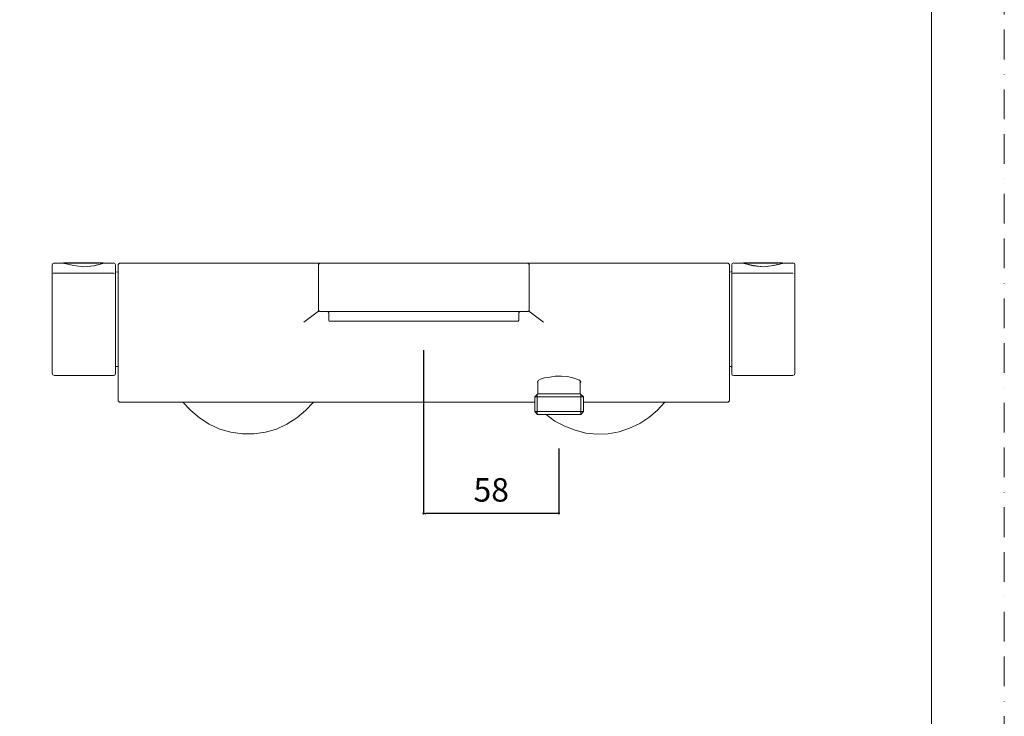
# Model space of a CAD drawing. Extents: x 0 to 840, y 0 to 1188.
# Drawn here: x 420 to 840, y 297 to 594 of the extents above; entities that cross this region are included whole.
import ezdxf

# ---------------------------------------------------------------- set-up
doc = ezdxf.new("R2010")
doc.units = 0
doc.header["$MEASUREMENT"] = 0
doc.linetypes.add('BORDER', pattern=[44.45, 12.7, -6.35, 12.7, -6.35, 0, -6.35])
doc.layers.add('BORDER', color=4, linetype='BORDER', lineweight=20, plot=False)
for name, color, linetype, lineweight in [('DIM', 3, 'Continuous', 13), ('MODEL', 7, 'Continuous', 20), ('TEMPLATE', 7, 'Continuous', 20)]:
    doc.layers.add(name, color=color, linetype=linetype, lineweight=lineweight)
doc.styles.add('ＭＳ ゴシック', font='MS Gothic.ttf', dxfattribs={"bigfont": 'ＭＳ ゴシック'})
doc.dimstyles.new('tfrom線あり', dxfattribs={"dimtxt": 10, "dimasz": 1, "dimexe": 0, "dimexo": 5, "dimgap": 5, "dimtad": 1, "dimdec": 0, "dimzin": 11, "dimdsep": 46, "dimtxsty": 'ＭＳ ゴシック', "dimblk": 'DOT', "dimcen": 0, "dimazin": 0, "dimtfac": 1, "dimtdec": 0, "dimtix": 1, "dimtofl": 0, "dimtmove": 0, "dimatfit": 0, "dimldrblk": 'DOT', "dimfxl": 1, "dimfrac": 2, "dimtolj": 1, "dimtzin": 11, "dimarcsym": 0})

# ---------------------------------------------------------------- blocks, each defined once
blk = doc.blocks.new('_DOT')
at = {"color": 0, "linetype": 'ByBlock', "lineweight": -2}
blk.add_line((-0.5, 0), (-1, 0), dxfattribs=at)
at = {"color": 0, "linetype": 'ByBlock', "lineweight": -2, "const_width": 0.5}
blk.add_lwpolyline([(-0.25, 0, 1), (0.25, 0, 1)], format="xyb", close=True, dxfattribs=at)
blk = doc.blocks.new('*D52')
at = {"layer": 'Defpoints', "color": 0, "transparency": 16777216}
for p in [(592.31, 458.11), (649.99, 416.19), (592.31, 383.53)]:
    blk.add_point(p, dxfattribs=at)
at = {"layer": 'DIM', "color": 0, "lineweight": -2, "transparency": 16777216}
for p, q in [((592.31, 453.11), (592.31, 383.53)), ((649.99, 411.19), (649.99, 383.53)), ((648.99, 383.53), (593.31, 383.53))]:
    blk.add_line(p, q, dxfattribs=at)
at = {"layer": 'DIM', "color": 0, "lineweight": -2, "transparency": 16777216, "rotation": 180}
blk.add_blockref('_DOT', (592.31, 383.53), dxfattribs=at)
at = {"layer": 'DIM', "color": 0, "lineweight": -2, "transparency": 16777216}
blk.add_blockref('_DOT', (649.99, 383.53), dxfattribs=at)
at = {"layer": 'DIM', "color": 0, "transparency": 16777216, "insert": (621.15, 393.53), "char_height": 10, "attachment_point": 5, "style": 'ＭＳ ゴシック'}
blk.add_mtext('\\A1;58', dxfattribs=at)

msp = doc.modelspace()

# ---------------------------------------------------------------- linework, layer by layer
at = {"layer": 'BORDER'}
msp.add_lwpolyline([(0, 0), (0, 1188), (840, 1188), (840, 0)], close=True, dxfattribs=at)
at = {"layer": 'MODEL'}
for p, q in [((433.80877822, 485.61832024), (433.80877822, 489.33974923)), ((438.71292361, 490.18554223), (434.8223016, 490.18554223)), ((438.71292361, 490.18554223), (438.71292361, 490.18554223)), ((439.0512236, 490.18554223), (439.0512236, 490.18554223)), ((440.23535962, 489.84732828), (440.23535962, 489.84732828)), ((440.57507923, 490.18562827), (440.57507923, 490.18562827)), ((450.04644661, 490.18562827), (444.6333886, 490.18562827)), ((453.76929523, 490.18562827), (453.76929523, 490.18562827)), ((453.93844522, 490.18562827), (453.93844522, 490.18562827)), ((454.10763824, 490.18562827), (454.10763824, 490.18562827)), ((454.27536861, 490.18562827), (454.27536861, 490.18562827)), ((454.27536861, 490.01647827), (454.27536861, 490.01647827)), ((454.27536861, 489.84732828), (454.27536861, 489.84732828)), ((454.27536861, 489.67817828), (454.27536861, 489.67817828)), ((455.62856859, 490.18558525), (455.62856859, 490.18558525)), ((460.02668361, 490.18554223), (455.9669116, 490.18554223)), ((455.96695462, 490.35615487), (455.96695462, 490.35615487)), ((455.96695462, 490.18558525), (455.96695462, 490.18558525)), ((462.56548224, 490.18562827), (462.05798923, 489.67813526)), ((462.56548224, 490.18562827), (534.96460623, 490.18562827)), ((535.30294924, 490.18562827), (534.96460623, 490.18562827)), ((535.13379925, 490.18562827), (537.33283524, 490.18562827)), ((547.48084563, 490.18562827), (535.30294924, 490.18562827)), ((547.98971524, 490.18562827), (547.48080261, 490.18562827)), ((547.98971524, 490.18562827), (547.48080261, 489.67813526)), ((547.48084563, 489.67817828), (547.48084563, 470.05596127)), ((547.98971524, 490.18562827), (636.79707724, 490.18562827)), ((636.79707724, 490.18562827), (637.30452723, 489.67813526)), ((636.79712026, 490.18562827), (637.30457025, 490.18562827)), ((637.30457025, 490.18562827), (649.48384324, 490.18562827)), ((637.30457025, 489.67813526), (637.30457025, 470.05591825)), ((649.65303626, 490.18562827), (647.45258064, 490.18562827)), ((649.48388626, 490.18562827), (649.82218626, 490.18562827)), ((722.21989063, 490.18562827), (649.82214324, 490.18562827)), ((722.21989063, 490.18562827), (722.72871722, 489.67813526)), ((723.7422406, 489.50898526), (723.7422406, 485.28006326)), ((728.48007523, 490.18558525), (724.58945322, 490.18558525)), ((728.48007523, 490.35619789), (728.48007523, 490.35619789)), ((728.48007523, 490.18562827), (728.48007523, 490.18562827)), ((728.64922523, 490.35619789), (728.64922523, 490.35619789)), ((728.81837522, 490.18562827), (728.81837522, 490.18562827)), ((730.50858463, 490.18562827), (730.17166124, 490.01643525)), ((730.17166124, 489.84732828), (730.17166124, 489.84732828)), ((739.98279125, 490.18562827), (734.56973323, 490.18562827)), ((743.70417722, 490.18562827), (743.70417722, 490.18562827)), ((743.87332722, 490.18562827), (743.87332722, 490.18562827)), ((744.04256325, 490.18562827), (744.04256325, 490.18562827)), ((744.21171325, 490.18562827), (744.21171325, 490.18562827)), ((744.21171325, 490.01647827), (744.21171325, 490.01647827)), ((744.21171325, 489.84732828), (744.21171325, 489.84732828)), ((744.21171325, 489.67817828), (744.21171325, 489.67817828)), ((745.56491323, 490.35619789), (745.56491323, 490.35619789)), ((745.56491323, 490.18562827), (745.56491323, 490.18562827)), ((745.73406322, 490.35619789), (745.73406322, 490.35619789)), ((749.79383523, 490.18558525), (745.90175058, 490.18558525)), ((745.90183662, 490.35619789), (745.90183662, 490.35619789)), ((750.63820861, 485.61836326), (750.63820861, 489.33979225)), ((433.80877822, 485.78747024), (433.80877822, 485.78747024)), ((433.80877822, 485.78747024), (433.80877822, 485.78747024)), ((433.80877822, 485.61832024), (433.80877822, 485.61832024)), ((433.80877822, 443.32910024), (433.80877822, 485.61832024)), ((433.97792822, 485.78747024), (433.97792822, 485.78747024)), ((433.97792822, 485.78747024), (433.97792822, 485.78747024)), ((434.14707822, 485.95662023), (434.14707822, 485.95662023)), ((434.14707822, 485.95662023), (434.14707822, 485.95662023)), ((434.65315161, 485.95662023), (434.31622821, 485.95662023)), ((434.65315161, 485.95662023), (434.31622821, 485.95662023)), ((436.51526421, 485.95666325), (434.82225858, 485.95666325)), ((434.8223016, 485.95662023), (448.35623721, 485.95662023)), ((434.8223016, 485.95662023), (434.8223016, 485.95662023)), ((434.8223016, 485.95662023), (434.8223016, 485.95662023)), ((460.36640322, 485.95662023), (460.02664059, 485.95662023)), ((460.53555322, 485.78747024), (460.53555322, 485.78747024)), ((460.87385321, 485.28002024), (460.7046602, 485.61832024)), ((462.05798923, 486.29642589), (461.04304623, 486.46557588)), ((461.04304623, 486.46557588), (461.04304623, 486.46557588)), ((723.40531721, 486.46557588), (722.72863118, 486.29638287)), ((723.7422406, 486.63330626), (723.40531721, 486.46553286)), ((723.74232664, 485.28006326), (723.74232664, 485.61836326)), ((723.74232664, 485.28006326), (723.74232664, 443.15999326)), ((749.79383523, 485.95666325), (736.2598566, 485.95666325)), ((747.93309922, 485.95670627), (749.79374919, 485.95670627)), ((749.79383523, 485.95666325), (749.79383523, 485.95666325)), ((749.79383523, 485.95666325), (749.79383523, 485.95666325)), ((749.96298522, 485.95666325), (749.96298522, 485.95666325)), ((749.96298522, 485.95666325), (749.96298522, 485.95666325)), ((750.13075862, 485.95666325), (750.13075862, 485.95666325)), ((750.13075862, 485.95666325), (750.13075862, 485.95666325)), ((750.29990862, 485.95666325), (750.29990862, 485.95666325)), ((750.29990862, 485.95666325), (750.29990862, 485.95666325)), ((750.46905861, 485.78751325), (750.46905861, 485.78751325)), ((750.46905861, 485.78751325), (750.46905861, 485.78751325)), ((750.63820861, 485.78751325), (750.63820861, 485.78751325)), ((750.63820861, 485.78751325), (750.63820861, 485.78751325)), ((750.63820861, 485.61836326), (750.63820861, 485.61836326)), ((750.63820861, 443.32914326), (750.63820861, 485.61836326)), ((541.22341423, 464.98266589), (547.48080261, 469.71761826)), ((547.98971524, 469.54988788), (547.48080261, 470.05591825)), ((547.98971524, 469.54988788), (636.79707724, 469.54988788)), ((551.37284424, 469.54988788), (551.88029423, 469.04097525)), ((551.88029423, 469.04101827), (551.88029423, 465.82699625)), ((632.90645524, 469.04101827), (633.41248561, 469.54988788)), ((632.90645524, 465.82703927), (632.90645524, 469.04101827)), ((636.79707724, 469.54988788), (637.30452723, 470.05591825)), ((643.39280864, 464.98266589), (637.13537724, 469.71761826)), ((551.88033725, 465.82699625), (552.04948725, 465.48865324)), ((626.47707762, 465.48873928), (632.56811222, 465.48873928)), ((632.56815524, 465.48869626), (632.90645524, 465.82699625)), ((460.87389623, 445.86652227), (461.04304623, 446.20482226)), ((461.04304623, 446.20482226), (462.05794621, 446.20482226)), ((722.72871722, 446.20482226), (723.40531721, 446.20482226)), ((723.40531721, 446.20482226), (723.74215456, 445.86647925)), ((724.58945322, 442.31420026), (749.79374919, 442.31420026)), ((641.02599924, 438.93111428), (640.85680623, 439.43856427)), ((641.02604226, 439.9474769), (641.02604226, 434.53304228)), ((659.12582326, 434.53304228), (659.12582326, 439.94743388)), ((641.02604226, 434.53304228), (639.67275625, 433.17975627)), ((639.67275625, 433.17979929), (660.47902324, 433.17979929)), ((639.67275625, 433.17979929), (639.67275625, 426.92236789)), ((640.68765623, 434.36384927), (640.68765623, 425.73823187)), ((641.02599924, 434.53304228), (659.12578024, 434.53304228)), ((660.47906625, 433.17979929), (659.12578024, 434.53304228)), ((659.29493024, 434.36384927), (659.29493024, 425.73823187)), ((660.47906625, 426.92241091), (660.47906625, 433.17979929)), ((462.05803225, 431.48958988), (462.05803225, 431.48958988)), ((639.50356323, 430.98067725), (639.50356323, 430.98067725)), ((722.72880326, 431.48958988), (722.72880326, 431.48958988)), ((639.67275625, 426.92241091), (660.47902324, 426.92241091)), ((639.67279927, 426.92241091), (640.85689226, 425.73827489)), ((640.85684925, 425.73831791), (659.29493024, 425.73831791)), ((659.29501628, 425.73831791), (660.47910927, 426.92241091))]:
    msp.add_line(p, q, dxfattribs=at)
for points in [[(434.8223016, 490.35615487), (434.14707822, 490.01639224), (433.8087352, 489.33979225)], [(434.8223016, 490.35611185), (434.14707822, 490.01634922), (433.8087352, 489.33974923)], [(433.80877822, 489.33979225), (434.14707822, 490.01639224), (434.8223016, 490.18554223)], [(438.54519323, 490.18558525), (442.94184561, 489.17201885), (447.33991761, 488.66314924), (451.7379896, 489.00286886), (455.9669116, 490.18558525)], [(455.79776161, 490.18554223), (451.56883961, 489.00282584), (447.33991761, 488.66310622), (442.94180259, 489.17197583), (438.71288059, 490.18554223)], [(455.79780463, 490.35615487), (455.46088123, 490.35615487), (453.93848824, 490.35615487), (451.56888263, 490.35615487), (448.69320362, 490.35615487), (445.64979424, 490.35615487), (442.94184561, 490.35615487), (440.57507923, 490.35615487), (439.72928623, 490.35615487), (439.22183624, 490.35615487), (438.71292361, 490.35615487)], [(439.0512236, 490.18558525), (439.0512236, 490.18558525), (439.56009322, 490.18558525), (439.89839321, 490.18558525), (440.4044666, 490.18558525)], [(444.63343162, 490.18562827), (443.61986522, 490.18562827), (442.60492222, 490.18562827), (441.75775261, 490.18562827), (441.08252923, 490.18562827), (440.74422923, 490.18562827)], [(453.60014523, 490.18562827), (452.9220826, 490.18562827), (452.07770922, 490.18562827), (451.06276622, 490.18562827), (450.0464036, 490.18562827)], [(454.2753256, 490.18558525), (454.78419521, 490.18558525), (455.1224952, 490.18558525), (455.4607952, 490.18558525)], [(460.87385321, 489.50894224), (460.5355102, 490.01639224), (460.02664059, 490.35611185)], [(460.87385321, 489.50894224), (460.87385321, 485.28002024), (460.87385321, 443.15995024)], [(462.05803225, 489.67817828), (462.05803225, 443.66748627), (462.05803225, 431.48958988)], [(535.97817263, 490.18562827), (535.64124924, 490.18562827), (535.30294924, 490.18562827)], [(535.97817263, 490.18562827), (538.17858523, 490.18562827), (540.20709463, 490.18562827), (541.89863762, 490.18562827), (543.25188061, 490.18562827)], [(648.80582363, 490.18562827), (646.60816424, 490.18562827), (644.57690163, 490.18562827), (642.88673525, 490.18562827), (641.53344923, 490.18562827)], [(648.80582363, 490.18562827), (649.14554325, 490.18562827), (649.48384324, 490.18562827)], [(722.72880326, 489.67817828), (722.72880326, 443.66748627), (722.72880326, 431.48958988)], [(723.74232664, 489.50898526), (723.91285324, 490.01643525), (724.58945322, 490.35615487)], [(745.90183662, 490.18562827), (741.67291462, 489.17206187), (737.27621922, 488.66319226), (732.87814723, 489.00291187), (728.48007523, 490.18562827)], [(728.64922523, 490.18558525), (732.87814723, 489.17201885), (737.27621922, 488.66314924), (741.50514122, 489.17201885), (745.73406322, 490.18558525)], [(728.81837522, 490.35619789), (729.15521258, 490.35619789), (729.83327521, 490.35619789), (730.67764859, 490.35619789), (731.69401121, 490.35619789), (733.04729722, 490.35619789), (734.4004972, 490.35619789), (735.92293321, 490.35619789), (737.27621922, 490.35619789), (738.7985692, 490.35619789), (740.32100521, 490.35619789), (741.67282858, 490.35619789), (742.8583412, 490.35619789), (743.87332722, 490.35619789), (744.7177006, 490.35619789), (745.39567719, 490.35619789)], [(730.34081123, 490.18562827), (729.83327521, 490.18562827), (729.32444861, 490.18562827), (728.98606258, 490.18562827)], [(734.56973323, 490.18562827), (733.55337061, 490.18562827), (732.53984723, 490.18562827), (731.69401121, 490.18562827), (731.01741122, 490.18562827), (730.67764859, 490.18562827)], [(743.53365062, 490.18562827), (742.85842724, 490.18562827), (742.01121461, 490.18562827), (740.99769123, 490.18562827), (739.98270521, 490.18562827)], [(745.39576323, 490.18562827), (745.0573772, 490.18562827), (744.7177006, 490.18562827), (744.21162721, 490.18562827)], [(749.79383523, 490.35615487), (750.46897257, 490.01639224), (750.63820861, 489.33979225)], [(749.79383523, 490.18562827), (750.46897257, 490.01643525), (750.63820861, 489.33983527), (750.46897257, 490.01643525), (749.79383523, 490.35615487)], [(448.35628023, 485.95666325), (442.43577222, 485.95666325), (436.51526421, 485.95666325)], [(436.51526421, 485.95666325), (448.35623721, 485.95666325), (460.02664059, 485.95666325)], [(723.91285324, 485.78751325), (724.25115323, 485.95666325), (724.58945322, 485.95666325)], [(747.93309922, 485.95670627), (736.2598566, 485.95670627), (724.58936719, 485.95670627)], [(736.2598566, 485.95670627), (742.18027857, 485.95670627), (747.93301318, 485.95670627)], [(626.47707762, 465.48873928), (558.30825223, 465.48873928), (552.04944423, 465.48873928)], [(433.80877822, 443.32914326), (434.14707822, 442.65391987), (434.8223016, 442.31420026)], [(434.8223016, 442.31415724), (460.02664059, 442.31415724), (460.53555322, 442.48468384), (460.87385321, 443.15990722)], [(640.85684925, 439.43856427), (641.19514924, 440.11516426), (642.21009224, 440.79180727), (643.90163523, 441.30067688), (646.09929463, 441.63760027), (648.46890024, 441.97590026), (651.17538623, 441.97590026), (653.71276524, 441.80675027), (655.91038162, 441.30067688), (657.60334423, 440.79180727), (658.78606063, 440.28431426), (659.29493024, 439.60909087), (659.12578024, 438.93107126)], [(723.7422406, 443.15999326), (723.9127672, 442.48476987), (724.58936719, 442.31420026)], [(749.79383523, 442.31424328), (750.46897257, 442.65396289), (750.63820861, 443.32914326)], [(462.05803225, 431.4896329), (462.56548224, 430.98072027), (639.67275625, 430.98072027)], [(489.62918063, 430.98067725), (493.01368622, 427.42835524), (496.73373861, 424.21579586), (500.79351061, 421.50926685), (505.36215223, 419.47800425), (510.09856724, 418.12471824), (515.00271263, 417.44811825), (519.90965423, 417.44811825), (524.81379962, 418.12471824), (529.55159123, 419.47800425), (533.94966323, 421.50926685), (538.17858523, 424.21579586), (541.89863762, 427.42835524), (545.28318623, 430.98067725)], [(644.57685862, 425.73823187), (648.29970723, 422.86255287), (652.52862923, 420.66209725), (656.92670122, 418.97051124), (661.49254662, 417.78641824), (666.23033823, 417.28038787), (670.96671022, 417.44811825), (675.70170561, 418.29391125), (680.0997776, 419.81630424), (684.49926922, 421.84619024), (688.38842859, 424.38494586), (691.9421272, 427.42835524), (695.15614922, 430.98067725)], [(660.47902324, 430.98076329), (722.21980459, 430.98076329), (722.72871722, 431.4896329)]]:
    msp.add_lwpolyline(points, dxfattribs=at)
at = {"layer": 'TEMPLATE', "flags": 128}
msp.add_lwpolyline([(808.88085782, 1158.8586694), (28.88085782, 1158.8586694), (28.88085782, 38.8586694), (808.88085782, 38.8586694), (808.88085782, 1158.8586694)], dxfattribs=at)

# ---------------------------------------------------------------- dimensions: what is measured, and where the dimension line sits
at = {"layer": 'DIM'}
dim = msp.add_linear_dim(base=(592.30882124, 383.52571846), p1=(649.99129323, 416.19375959), p2=(592.30882124, 458.112922), dimstyle='tfrom線あり', override={"dimpost": '<>'}, dxfattribs=at)
dim.commit()
dim.dimension.update_dxf_attribs({"geometry": '*D52', "text_midpoint": (621.15005724, 393.52571846)})

doc.saveas('drawing.dxf')
